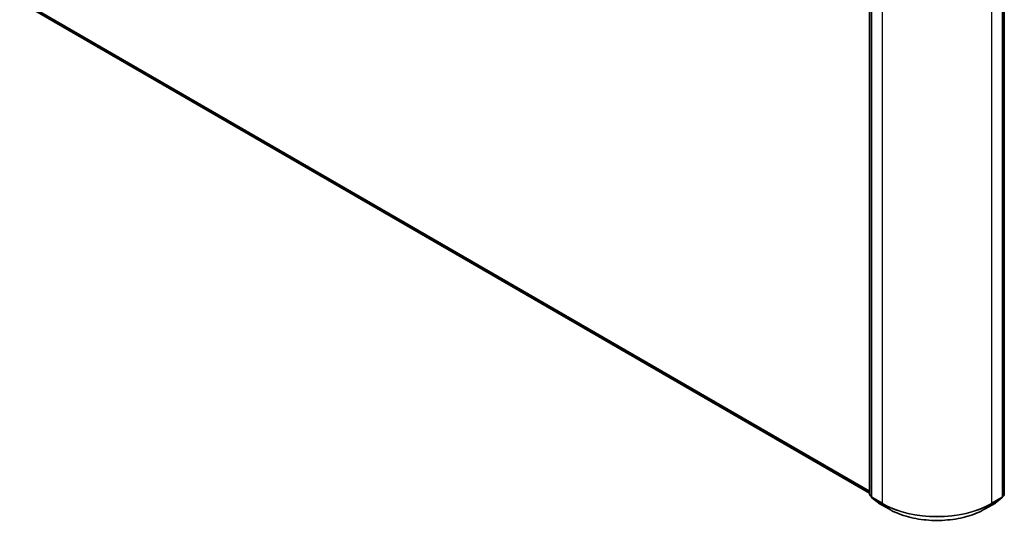
# Model space of a CAD drawing. Units: millimetres. Extents: x 7 to 7486, y 4 to 1550.
# Drawn here: x 62 to 82, y 98 to 108 of the extents above; entities that cross this region are included whole.
import ezdxf

# ---------------------------------------------------------------- set-up
doc = ezdxf.new("R2010")
doc.units = ezdxf.units.MM
doc.header["$LTSCALE"] = 0.5
doc.layers.add('Visible (ISO)', color=7, linetype='Continuous', lineweight=35)
doc.layers.add('Visible Narrow (ISO)', color=7, linetype='Continuous', lineweight=25)

msp = doc.modelspace()

# ---------------------------------------------------------------- linework, layer by layer
at = {"layer": 'Visible (ISO)'}
for p, q in [((79.3319, 98.1043), (79.3319, 108.8171)), ((81.9998, 108.8171), (81.9998, 98.1043)), ((79.37, 108.7831), (79.37, 98.0566)), ((81.9618, 98.0566), (81.9618, 108.7831)), ((62.6308, 107.7725), (79.3319, 98.1301)), ((79.37, 98.0625), (79.3405, 98.0863)), ((79.3786, 98.0387), (79.5059, 97.9358)), ((79.5089, 97.9337), (79.7101, 97.8175)), ((81.6217, 97.8175), (81.8229, 97.9337)), ((81.8259, 97.9358), (81.9532, 98.0387)), ((81.9913, 98.0863), (81.9618, 98.0625))]:
    msp.add_line(p, q, dxfattribs=at)
for centre, start, end in [((79.355, 98.1043), 180, 231.05172), ((81.9768, 98.1043), 308.94828, 0), ((79.3931, 98.0566), 180, 231.05172), ((79.5204, 97.9537), 231.05172, 240), ((81.8114, 97.9537), 300, 308.94828), ((81.9387, 98.0566), 308.94828, 0)]:
    msp.add_arc(centre, 0.0231, start, end, dxfattribs=at)
msp.add_open_spline([(79.7101, 97.8175), (79.8108, 97.7594), (79.927, 97.7107), (80.1793, 97.6365), (80.3154, 97.611), (80.5944, 97.5855), (80.7374, 97.5855), (81.0164, 97.611), (81.1525, 97.6365), (81.4048, 97.7107), (81.521, 97.7594), (81.6217, 97.8175)], degree=3, knots=[3.1415927, 3.1415927, 3.1415927, 3.1415927, 3.4557519, 3.4557519, 3.7699112, 3.7699112, 4.0840704, 4.0840704, 4.3982297, 4.3982297, 4.712389, 4.712389, 4.712389, 4.712389], dxfattribs=at)
at = {"layer": 'Visible Narrow (ISO)'}
for p, q in [((79.3387, 98.0949), (79.3387, 108.8076)), ((79.3768, 98.0472), (79.3768, 108.7736)), ((79.578, 108.6574), (79.578, 97.931)), ((81.7537, 97.931), (81.7537, 108.6574)), ((81.955, 108.7736), (81.955, 98.0472)), ((81.9931, 108.8076), (81.9931, 98.0949)), ((79.3319, 98.1673), (62.4987, 107.886)), ((62.5025, 107.8761), (79.3319, 98.1596)), ((79.3319, 98.1302), (62.6298, 107.7732)), ((79.37, 98.0768), (79.3387, 98.0949)), ((81.9931, 98.0949), (81.9618, 98.0768)), ((79.37, 98.0627), (79.3425, 98.085)), ((79.3425, 98.085), (79.37, 98.0691)), ((79.578, 97.931), (79.3768, 98.0472)), ((79.3806, 98.0373), (79.5818, 97.9211)), ((79.5079, 97.9344), (79.3806, 98.0373)), ((79.7091, 97.8182), (79.5079, 97.9344)), ((79.7091, 97.8182), (79.5818, 97.9211)), ((81.8239, 97.9344), (81.6227, 97.8182)), ((81.6227, 97.8182), (81.75, 97.9211)), ((81.75, 97.9211), (81.9512, 98.0373)), ((81.955, 98.0472), (81.7537, 97.931)), ((81.9512, 98.0373), (81.8239, 97.9344)), ((81.9893, 98.085), (81.9618, 98.0627)), ((81.9618, 98.0691), (81.9893, 98.085))]:
    msp.add_line(p, q, dxfattribs=at)
for centre, major_axis, ratio, start_param, end_param in [((79.355, 98.1043), (-0.0231, 0), 0.5773503, 0, 0.7853982), ((79.355, 98.1043), (-0.0115, -0.02), 0.5773503, 5.4977871, 6.1925254), ((81.9768, 98.1043), (0.0115, -0.02), 0.5773503, 0.0906599, 0.7853982), ((81.9768, 98.1043), (0.0231, 0), 0.5773503, 5.4977871, 6.2831853), ((79.355, 98.1043), (-0.0145, -0.0179), 0.8131434, 0, 0.127344), ((79.3931, 98.0566), (-0.0231, 0), 0.5773503, 0, 0.7853982), ((79.3931, 98.0566), (-0.0115, -0.02), 0.5773503, 5.4977871, 6.1925254), ((79.3931, 98.0566), (-0.0145, -0.0179), 0.8131434, 0, 0.127344), ((79.5204, 97.9537), (-0.0145, -0.0179), 0.8131434, 0, 0.127344), ((79.5204, 97.9537), (-0.0115, -0.02), 0.5773503, 6.1925254, 6.2831853), ((79.5943, 97.9404), (-0.0115, -0.02), 0.5773503, 5.4977871, 6.1925254), ((80.6659, 98.5591), (-1.5385, 0), 0.5773503, 0.7853982, 2.3561945), ((80.6659, 98.547), (1.5331, 0), 0.5773503, 3.9269908, 5.4977871), ((81.7374, 97.9404), (0.0115, -0.02), 0.5773503, 0.0906599, 0.7853982), ((81.8114, 97.9537), (0.0115, -0.02), 0.5773503, 0, 0.0906599), ((81.8114, 97.9537), (0.0145, -0.0179), 0.8131434, 6.1558413, 6.2831853), ((81.9387, 98.0566), (0.0115, -0.02), 0.5773503, 0.0906599, 0.7853982), ((81.9387, 98.0566), (0.0145, -0.0179), 0.8131434, 6.1558413, 6.2831853), ((81.9387, 98.0566), (0.0231, 0), 0.5773503, 5.4977871, 6.2831853), ((81.9768, 98.1043), (0.0145, -0.0179), 0.8131434, 6.1558413, 6.2831853), ((79.7217, 97.8375), (-0.0115, -0.02), 0.5773503, 6.1925254, 6.2831853), ((80.6659, 98.3706), (-1.3531, 0), 0.5773503, 0.7853982, 2.3561945), ((81.6101, 97.8375), (0.0115, -0.02), 0.5773503, 0, 0.0906599)]:
    msp.add_ellipse(centre, major_axis=major_axis, ratio=ratio, start_param=start_param, end_param=end_param, dxfattribs=at)

doc.saveas('drawing.dxf')
